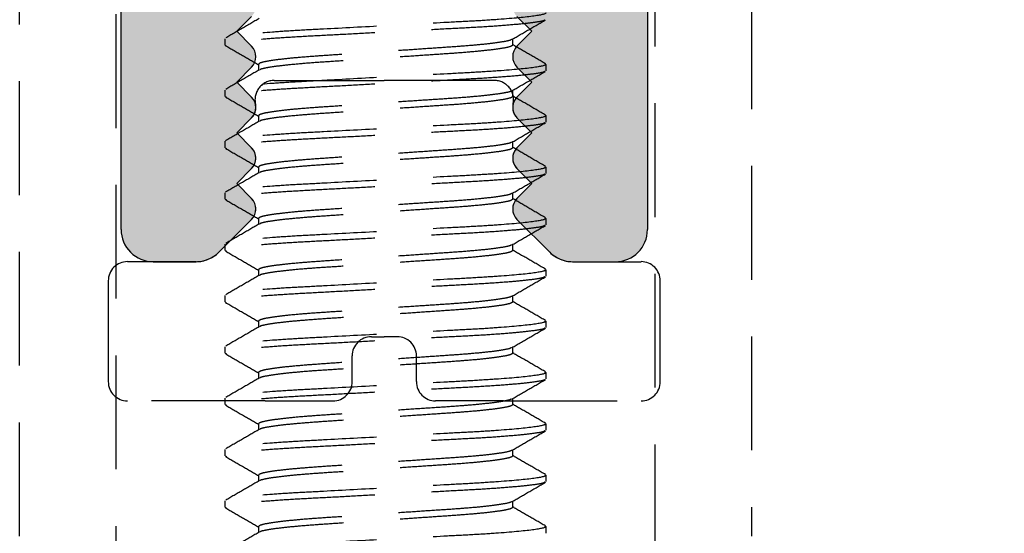
# Model space of a CAD drawing. Units: millimetres. Extents: x 1470 to 6840, y 203 to 797.
# Drawn here: x 2016 to 2027, y 571 to 576 of the extents above; entities that cross this region are included whole.
import ezdxf

# ---------------------------------------------------------------- set-up
doc = ezdxf.new("R2010")
doc.units = ezdxf.units.MM
doc.linetypes.add('HIDDEN', pattern=[0.375, 0.25, -0.125])

msp = doc.modelspace()

# ---------------------------------------------------------------- hatches: boundary and pattern name
at = {"linetype": 'Continuous', "extrusion": (0, 0, -1)}
h = msp.add_hatch(color=8, dxfattribs=at)
h.paths.add_polyline_path([(-2009.335, 593.779, 0.414214), (-2009.546, 593.991), (-2012.756, 593.991), (-2013.109, 594.343), (-2013.461, 593.991), (-2016.673, 593.991, 0.414214), (-2017.026, 593.638), (-2017.026, 574.163, -0.414214), (-2017.378, 573.81), (-2017.849, 573.81, -0.198912), (-2018.099, 573.914), (-2018.46, 574.275, -0.414214), (-2018.46, 574.505), (-2018.296, 574.669), (-2018.46, 574.833, -0.414214), (-2018.46, 575.062), (-2018.296, 575.226), (-2018.46, 575.391, -0.414214), (-2018.46, 575.62), (-2018.296, 575.784), (-2018.46, 575.948, -0.414214), (-2018.46, 576.178), (-2018.296, 576.342), (-2018.46, 576.506, -0.414214), (-2018.46, 576.736), (-2018.296, 576.9), (-2018.46, 577.064, -0.414214), (-2018.46, 577.294), (-2018.296, 577.458), (-2018.46, 577.622, -0.414214), (-2018.46, 577.851), (-2018.296, 578.015), (-2018.46, 578.18, -0.414214), (-2018.46, 578.409), (-2018.296, 578.573), (-2018.46, 578.737, -0.414214), (-2018.46, 578.967), (-2018.296, 579.131), (-2018.46, 579.295, -0.414214), (-2018.46, 579.525), (-2018.296, 579.689), (-2018.46, 579.853, -0.78635), (-2018.296, 580.122), (-2018.296, 580.671), (-2019.919, 581.608), (-2021.541, 580.671), (-2021.541, 580.122, -0.78635), (-2021.377, 579.853), (-2021.541, 579.689), (-2021.377, 579.525, -0.414214), (-2021.377, 579.295), (-2021.541, 579.131), (-2021.377, 578.967, -0.414214), (-2021.377, 578.737), (-2021.541, 578.573), (-2021.377, 578.409, -0.414214), (-2021.377, 578.18), (-2021.541, 578.015), (-2021.377, 577.851, -0.414214), (-2021.377, 577.622), (-2021.541, 577.458), (-2021.377, 577.294, -0.414214), (-2021.377, 577.064), (-2021.541, 576.9), (-2021.377, 576.736, -0.414214), (-2021.377, 576.506), (-2021.541, 576.342), (-2021.377, 576.178, -0.414214), (-2021.377, 575.948), (-2021.541, 575.784), (-2021.377, 575.62, -0.414214), (-2021.377, 575.391), (-2021.541, 575.226), (-2021.377, 575.062, -0.414214), (-2021.377, 574.833), (-2021.541, 574.669), (-2021.377, 574.505, -0.414214), (-2021.377, 574.275), (-2021.739, 573.914, -0.198912), (-2021.988, 573.81), (-2022.459, 573.81, -0.414214), (-2022.812, 574.163), (-2022.812, 593.638, 0.414214), (-2023.164, 593.991), (-2026.374, 593.991), (-2026.727, 594.343), (-2027.08, 593.991), (-2030.289, 593.991, 0.414214), (-2030.501, 593.779), (-2030.501, 587.446, -0.414214), (-2030.712, 587.234), (-2031.695, 587.234, -0.198912), (-2031.945, 587.337), (-2032.392, 587.785, -0.288972), (-2032.406, 588.01, -0.414214), (-2032.194, 588.222), (-2031.771, 588.222, 0.414214), (-2031.559, 588.434), (-2031.559, 589.475, 0.414214), (-2031.912, 589.828), (-2033.676, 589.828), (-2034.029, 590.18), (-2034.382, 589.828), (-2036.146, 589.828, 0.414214), (-2036.498, 589.475), (-2036.498, 588.434, 0.414214), (-2036.287, 588.222), (-2035.776, 588.222, -0.551624), (-2035.652, 587.886, -0.198912), (-2035.714, 587.737), (-2036.113, 587.337, -0.198912), (-2036.362, 587.234), (-2037.345, 587.234, -0.414207), (-2037.557, 587.446), (-2037.559, 668.714, -0.413472), (-2037.206, 669.066), (-2002.631, 669.066, -0.414214), (-2002.279, 668.714), (-2002.279, 587.446, -0.414214), (-2002.49, 587.234), (-2003.473, 587.234, -0.198912), (-2003.723, 587.337), (-2004.122, 587.737, -0.198912), (-2004.184, 587.886, -0.695225), (-2003.972, 588.222), (-2003.549, 588.222, 0.414214), (-2003.337, 588.434), (-2003.337, 589.475, 0.414214), (-2003.69, 589.828), (-2005.454, 589.828), (-2005.807, 590.18), (-2006.159, 589.828), (-2007.923, 589.828, 0.414214), (-2008.276, 589.475), (-2008.276, 588.434, 0.414214), (-2008.065, 588.222), (-2007.641, 588.222, -0.414214), (-2007.429, 588.01, -0.379024), (-2007.491, 587.737), (-2007.891, 587.337, -0.198912), (-2008.14, 587.234), (-2009.123, 587.234, -0.414214), (-2009.335, 587.446)])
h.paths.add_polyline_path([(-2003.478, 591.027), (-2003.478, 666.738, 0.414214), (-2003.69, 666.95), (-2019.478, 666.95, -0.198912), (-2019.628, 667.012), (-2019.919, 667.302), (-2020.209, 667.012, -0.198912), (-2020.359, 666.95), (-2036.147, 666.95, 0.41422), (-2036.359, 666.738), (-2036.357, 591.027, 0.414207), (-2036.146, 590.815), (-2031.771, 590.815, 0.414214), (-2031.559, 591.027), (-2031.559, 594.978, -0.414214), (-2031.348, 595.19), (-2020.271, 595.19), (-2019.918, 594.837), (-2019.565, 595.19), (-2008.488, 595.19, -0.414214), (-2008.276, 594.978), (-2008.276, 591.027, 0.414214), (-2008.065, 590.815), (-2003.69, 590.815, 0.414214)], flags=16)
h.paths.add_polyline_path([(-2018.155, 593.638, 0.414214), (-2018.507, 593.991), (-2021.328, 593.991, 0.414214), (-2021.681, 593.638), (-2021.681, 583.057, 0.414214), (-2021.328, 582.704), (-2018.507, 582.704, 0.414214), (-2018.155, 583.057)], flags=16)

# ---------------------------------------------------------------- linework, layer by layer
at = {"color": 8}
for p, q in [((2017.026, 574.163), (2017.026, 593.638)), ((2022.812, 593.638), (2022.812, 574.163)), ((2018.46, 576.506), (2018.296, 576.342)), ((2021.541, 576.342), (2021.377, 576.506)), ((2018.296, 576.342), (2018.46, 576.178)), ((2021.377, 576.178), (2021.541, 576.342)), ((2018.46, 575.948), (2018.296, 575.784)), ((2021.541, 575.784), (2021.377, 575.948)), ((2018.296, 575.784), (2018.46, 575.62)), ((2021.377, 575.62), (2021.541, 575.784)), ((2018.46, 575.391), (2018.296, 575.226)), ((2021.541, 575.226), (2021.377, 575.391)), ((2018.296, 575.226), (2018.46, 575.062)), ((2021.377, 575.062), (2021.541, 575.226)), ((2018.296, 574.669), (2018.46, 574.833)), ((2021.377, 574.833), (2021.541, 574.669)), ((2018.46, 574.505), (2018.296, 574.669)), ((2021.541, 574.669), (2021.377, 574.505)), ((2018.099, 573.914), (2018.46, 574.275)), ((2021.377, 574.275), (2021.739, 573.914)), ((2017.378, 573.81), (2017.849, 573.81)), ((2021.988, 573.81), (2022.459, 573.81))]:
    msp.add_line(p, q, dxfattribs=at)
at = {"color": 251, "linetype": 'HIDDEN', "ltscale": 5, "true_color": 0x636466}
for p, q in [((2015.91, 570.793), (2015.91, 580.487)), ((2022.896, 568.676), (2022.896, 580.487)), ((2023.954, 580.487), (2023.954, 570.793)), ((2016.969, 578.404), (2016.969, 568.676)), ((2018.168, 576.191), (2018.168, 576.261)), ((2018.168, 576.191), (2018.182, 576.184)), ((2021.33, 576.191), (2021.33, 576.257)), ((2018.535, 575.979), (2018.535, 575.913)), ((2021.682, 575.987), (2021.696, 575.979)), ((2021.696, 575.979), (2021.696, 575.909)), ((2018.709, 575.802), (2019.919, 575.802)), ((2021.128, 575.802), (2019.919, 575.802)), ((2018.168, 575.626), (2018.168, 575.697)), ((2018.168, 575.626), (2018.183, 575.619)), ((2021.33, 575.626), (2021.33, 575.693)), ((2018.535, 575.415), (2018.535, 575.349)), ((2021.682, 575.422), (2021.696, 575.415)), ((2021.696, 575.415), (2021.696, 575.344)), ((2018.46, 575.391), (2018.296, 575.226)), ((2021.377, 575.391), (2021.541, 575.226)), ((2018.296, 575.226), (2018.46, 575.062)), ((2021.541, 575.226), (2021.377, 575.062)), ((2018.168, 575.062), (2018.168, 575.133)), ((2021.33, 575.062), (2021.33, 575.128)), ((2018.168, 575.062), (2018.183, 575.055)), ((2018.296, 574.669), (2018.46, 574.833)), ((2018.535, 574.85), (2018.535, 574.784)), ((2021.541, 574.669), (2021.377, 574.833)), ((2021.683, 574.857), (2021.696, 574.85)), ((2021.696, 574.85), (2021.696, 574.78)), ((2018.46, 574.505), (2018.296, 574.669)), ((2021.377, 574.505), (2021.541, 574.669)), ((2018.168, 574.497), (2018.168, 574.568)), ((2021.33, 574.497), (2021.33, 574.564)), ((2018.168, 574.497), (2018.183, 574.49)), ((2018.099, 573.914), (2018.46, 574.275)), ((2018.535, 574.286), (2018.535, 574.22)), ((2021.739, 573.914), (2021.377, 574.275)), ((2021.682, 574.293), (2021.696, 574.286)), ((2021.696, 574.286), (2021.696, 574.215)), ((2018.168, 573.933), (2018.168, 574.004)), ((2018.168, 573.933), (2018.183, 573.926)), ((2021.33, 573.933), (2021.33, 573.999)), ((2017.849, 573.81), (2017.096, 573.81)), ((2021.988, 573.81), (2022.741, 573.81)), ((2018.535, 573.721), (2018.535, 573.655)), ((2021.682, 573.729), (2021.696, 573.721)), ((2021.696, 573.721), (2021.696, 573.651)), ((2016.885, 572.492), (2016.885, 573.599)), ((2022.953, 572.492), (2022.953, 573.599)), ((2018.168, 573.369), (2018.168, 573.439)), ((2018.168, 573.369), (2018.182, 573.361)), ((2021.33, 573.369), (2021.33, 573.435)), ((2018.535, 573.157), (2018.535, 573.091)), ((2021.682, 573.164), (2021.696, 573.157)), ((2021.696, 573.157), (2021.696, 573.086)), ((2019.777, 572.986), (2019.919, 572.986)), ((2020.06, 572.986), (2019.919, 572.986)), ((2018.168, 572.804), (2018.168, 572.875)), ((2021.33, 572.804), (2021.33, 572.87)), ((2018.168, 572.804), (2018.183, 572.797)), ((2019.566, 572.492), (2019.566, 572.774)), ((2020.271, 572.492), (2020.271, 572.774)), ((2021.682, 572.6), (2021.696, 572.592)), ((2018.535, 572.592), (2018.535, 572.526)), ((2021.696, 572.592), (2021.696, 572.522)), ((2018.608, 572.28), (2017.096, 572.28)), ((2018.168, 572.24), (2018.168, 572.31)), ((2018.608, 572.28), (2019.354, 572.28)), ((2021.229, 572.28), (2020.483, 572.28)), ((2021.229, 572.28), (2022.741, 572.28)), ((2021.33, 572.24), (2021.33, 572.306)), ((2018.168, 572.24), (2018.183, 572.232)), ((2018.535, 572.028), (2018.535, 571.962)), ((2021.682, 572.035), (2021.696, 572.028)), ((2021.696, 572.028), (2021.696, 571.957)), ((2018.168, 571.675), (2018.168, 571.746)), ((2021.33, 571.675), (2021.33, 571.741)), ((2018.168, 571.675), (2018.183, 571.668)), ((2018.535, 571.463), (2018.535, 571.397)), ((2021.682, 571.471), (2021.696, 571.463)), ((2021.696, 571.463), (2021.696, 571.393)), ((2018.168, 571.111), (2018.168, 571.181)), ((2018.168, 571.111), (2018.183, 571.103)), ((2021.33, 571.111), (2021.33, 571.177)), ((2018.535, 570.899), (2018.535, 570.833)), ((2021.682, 570.906), (2021.696, 570.899)), ((2021.696, 570.899), (2021.696, 570.828))]:
    msp.add_line(p, q, dxfattribs=at)
at = {"color": 8}
for centre, radius, start, end in [((2018.345, 576.063), 0.162, 315, 45), ((2021.492, 576.063), 0.162, 135, 225), ((2018.345, 575.505), 0.162, 315, 45), ((2021.492, 575.505), 0.162, 135, 225), ((2018.345, 574.948), 0.162, 315, 45), ((2021.492, 574.948), 0.162, 135, 225), ((2018.345, 574.39), 0.162, 315, 45), ((2021.492, 574.39), 0.162, 135, 225), ((2017.378, 574.163), 0.353, 180, 270.0001), ((2022.459, 574.163), 0.353, 270, 0), ((2017.849, 574.163), 0.353, 270.0001, 315), ((2021.988, 574.163), 0.353, 225, 270.0001)]:
    msp.add_arc(centre, radius, start, end, dxfattribs=at)
at = {"color": 251, "linetype": 'HIDDEN', "ltscale": 5, "true_color": 0x636466}
for centre, radius, start, end in [((2018.709, 575.59), 0.212, 90, 193.0777), ((2021.128, 575.59), 0.212, 346.9223, 90), ((2018.345, 575.505), 0.162, 315, 13.0777), ((2021.492, 575.505), 0.162, 166.9223, 225), ((2018.345, 574.948), 0.162, 315, 45), ((2021.492, 574.948), 0.162, 135, 225), ((2018.345, 574.39), 0.162, 315, 45), ((2021.492, 574.39), 0.162, 135, 225), ((2017.849, 574.163), 0.353, 270, 315), ((2021.988, 574.163), 0.353, 225, 270), ((2017.096, 573.599), 0.212, 90, 180), ((2022.741, 573.599), 0.212, 0, 90), ((2019.777, 572.774), 0.212, 90, 180), ((2020.06, 572.774), 0.212, 0, 90), ((2017.096, 572.492), 0.212, 180, 270), ((2019.354, 572.492), 0.212, 270, 360), ((2020.483, 572.492), 0.212, 180, 270), ((2022.741, 572.492), 0.212, 270, 0)]:
    msp.add_arc(centre, radius, start, end, dxfattribs=at)
for points, knots in [([(2021.696, 576.544), (2021.696, 576.534), (2021.653, 576.522), (2021.475, 576.497), (2021.339, 576.484), (2021.092, 576.466), (2021.002, 576.46), (2020.816, 576.45), (2020.719, 576.445), (2020.404, 576.428), (2020.169, 576.415), (2019.696, 576.39), (2019.46, 576.377), (2019.146, 576.361), (2019.049, 576.356), (2018.863, 576.345), (2018.773, 576.339), (2018.526, 576.321), (2018.39, 576.308), (2018.211, 576.284), (2018.168, 576.272), (2018.168, 576.261)], [0, 0, 0, 0, 0.125, 0.125, 0.25, 0.25, 0.3125, 0.3125, 0.375, 0.375, 0.5, 0.5, 0.625, 0.625, 0.6875, 0.6875, 0.75, 0.75, 0.875, 0.875, 1, 1, 1, 1]), ([(2021.682, 576.466), (2021.678, 576.463), (2021.666, 576.454), (2021.572, 576.439), (2021.408, 576.42), (2021.184, 576.401), (2020.917, 576.384), (2020.615, 576.369), (2020.283, 576.351), (2019.932, 576.332), (2019.581, 576.313), (2019.25, 576.296), (2018.948, 576.28), (2018.681, 576.263), (2018.457, 576.244), (2018.291, 576.225), (2018.187, 576.207), (2018.175, 576.196), (2018.168, 576.191)], [0, 0, 0, 0, 0.035617, 0.100376, 0.166005, 0.231196, 0.294693, 0.356793, 0.420985, 0.486467, 0.55195, 0.616142, 0.678242, 0.741739, 0.80693, 0.872559, 0.937318, 1, 1, 1, 1]), ([(2018.543, 576.482), (2018.482, 576.447), (2018.359, 576.375), (2018.236, 576.304), (2018.175, 576.269)], [0, 0, 0, 0, 0.499821, 1, 1, 1, 1]), ([(2021.322, 576.253), (2021.383, 576.288), (2021.506, 576.36), (2021.629, 576.431), (2021.69, 576.466)], [0, 0, 0, 0, 0.499814, 1, 1, 1, 1]), ([(2018.174, 576.184), (2018.236, 576.149), (2018.356, 576.079), (2018.476, 576.009), (2018.535, 575.975)], [0, 0, 0, 0, 0.510663, 1, 1, 1, 1]), ([(2021.316, 576.253), (2021.313, 576.25), (2021.304, 576.242), (2021.231, 576.227), (2021.102, 576.208), (2020.924, 576.19), (2020.712, 576.173), (2020.473, 576.157), (2020.21, 576.139), (2019.932, 576.12), (2019.654, 576.102), (2019.392, 576.084), (2019.152, 576.068), (2018.941, 576.051), (2018.763, 576.033), (2018.632, 576.014), (2018.55, 575.996), (2018.54, 575.985), (2018.535, 575.979)], [0, 0, 0, 0, 0.028813, 0.094031, 0.160127, 0.225781, 0.289723, 0.352255, 0.416899, 0.482847, 0.548795, 0.613439, 0.675971, 0.739913, 0.805567, 0.871663, 0.936881, 1, 1, 1, 1]), ([(2021.33, 576.191), (2021.325, 576.186), (2021.315, 576.175), (2021.232, 576.156), (2021.101, 576.138), (2020.924, 576.119), (2020.712, 576.102), (2020.473, 576.086), (2020.21, 576.068), (2019.932, 576.05), (2019.654, 576.031), (2019.392, 576.013), (2019.152, 575.998), (2018.941, 575.98), (2018.763, 575.962), (2018.634, 575.943), (2018.562, 575.928), (2018.552, 575.92), (2018.549, 575.918)], [0, 0, 0, 0, 0.063199, 0.128499, 0.194678, 0.260415, 0.324438, 0.387049, 0.451775, 0.517806, 0.583837, 0.648563, 0.711174, 0.775197, 0.840933, 0.907113, 0.972413, 1, 1, 1, 1]), ([(2021.69, 575.986), (2021.628, 576.022), (2021.508, 576.092), (2021.388, 576.161), (2021.33, 576.195)], [0, 0, 0, 0, 0.511661, 1, 1, 1, 1]), ([(2021.696, 575.979), (2021.696, 575.969), (2021.653, 575.957), (2021.475, 575.932), (2021.339, 575.919), (2021.092, 575.901), (2021.002, 575.896), (2020.816, 575.885), (2020.719, 575.88), (2020.404, 575.863), (2020.169, 575.851), (2019.696, 575.826), (2019.46, 575.813), (2019.146, 575.796), (2019.049, 575.791), (2018.863, 575.78), (2018.773, 575.775), (2018.526, 575.757), (2018.39, 575.744), (2018.211, 575.719), (2018.168, 575.707), (2018.168, 575.697)], [0, 0, 0, 0, 0.125, 0.125, 0.25, 0.25, 0.3125, 0.3125, 0.375, 0.375, 0.5, 0.5, 0.625, 0.625, 0.6875, 0.6875, 0.75, 0.75, 0.875, 0.875, 1, 1, 1, 1]), ([(2021.682, 575.901), (2021.678, 575.898), (2021.666, 575.89), (2021.572, 575.874), (2021.408, 575.855), (2021.184, 575.837), (2020.917, 575.82), (2020.615, 575.804), (2020.283, 575.786), (2019.932, 575.768), (2019.581, 575.749), (2019.25, 575.731), (2018.948, 575.715), (2018.681, 575.698), (2018.457, 575.68), (2018.291, 575.661), (2018.187, 575.643), (2018.175, 575.632), (2018.168, 575.626)], [0, 0, 0, 0, 0.035131, 0.099923, 0.165585, 0.230809, 0.294337, 0.356469, 0.420693, 0.486209, 0.551724, 0.615948, 0.67808, 0.741608, 0.806832, 0.872495, 0.937286, 1, 1, 1, 1]), ([(2018.543, 575.918), (2018.482, 575.882), (2018.359, 575.811), (2018.236, 575.74), (2018.175, 575.704)], [0, 0, 0, 0, 0.499813, 1, 1, 1, 1]), ([(2021.322, 575.688), (2021.383, 575.724), (2021.506, 575.795), (2021.629, 575.866), (2021.69, 575.902)], [0, 0, 0, 0, 0.4998, 1, 1, 1, 1]), ([(2021.316, 575.688), (2021.313, 575.685), (2021.303, 575.677), (2021.231, 575.662), (2021.102, 575.644), (2020.924, 575.625), (2020.712, 575.608), (2020.473, 575.592), (2020.21, 575.575), (2019.932, 575.556), (2019.654, 575.537), (2019.392, 575.519), (2019.152, 575.504), (2018.941, 575.487), (2018.763, 575.468), (2018.632, 575.449), (2018.55, 575.431), (2018.54, 575.42), (2018.535, 575.415)], [0, 0, 0, 0, 0.028052, 0.09332, 0.159468, 0.225174, 0.289166, 0.351747, 0.416442, 0.482441, 0.548441, 0.613136, 0.675717, 0.739709, 0.805415, 0.871563, 0.936831, 1, 1, 1, 1]), ([(2021.33, 575.626), (2021.325, 575.621), (2021.315, 575.61), (2021.232, 575.592), (2021.101, 575.573), (2020.924, 575.555), (2020.712, 575.537), (2020.473, 575.522), (2020.21, 575.504), (2019.932, 575.485), (2019.654, 575.467), (2019.392, 575.449), (2019.152, 575.433), (2018.941, 575.416), (2018.763, 575.398), (2018.634, 575.379), (2018.561, 575.364), (2018.552, 575.356), (2018.549, 575.353)], [0, 0, 0, 0, 0.063136, 0.12837, 0.194484, 0.260155, 0.324113, 0.386661, 0.451323, 0.517288, 0.583253, 0.647914, 0.710462, 0.774421, 0.840092, 0.906206, 0.97144, 1, 1, 1, 1]), ([(2021.69, 575.422), (2021.629, 575.457), (2021.509, 575.527), (2021.388, 575.597), (2021.33, 575.631)], [0, 0, 0, 0, 0.511257, 1, 1, 1, 1]), ([(2018.175, 575.619), (2018.236, 575.584), (2018.356, 575.514), (2018.476, 575.444), (2018.535, 575.41)], [0, 0, 0, 0, 0.511626, 1, 1, 1, 1]), ([(2021.696, 575.415), (2021.696, 575.405), (2021.653, 575.393), (2021.475, 575.368), (2021.339, 575.355), (2021.092, 575.337), (2021.002, 575.331), (2020.816, 575.321), (2020.719, 575.316), (2020.404, 575.299), (2020.169, 575.286), (2019.696, 575.261), (2019.46, 575.248), (2019.146, 575.232), (2019.049, 575.227), (2018.863, 575.216), (2018.773, 575.21), (2018.526, 575.192), (2018.39, 575.179), (2018.211, 575.155), (2018.168, 575.143), (2018.168, 575.133)], [0, 0, 0, 0, 0.125, 0.125, 0.25, 0.25, 0.3125, 0.3125, 0.375, 0.375, 0.5, 0.5, 0.625, 0.625, 0.6875, 0.6875, 0.75, 0.75, 0.875, 0.875, 1, 1, 1, 1]), ([(2021.682, 575.337), (2021.678, 575.334), (2021.666, 575.325), (2021.572, 575.31), (2021.408, 575.291), (2021.184, 575.272), (2020.917, 575.255), (2020.615, 575.24), (2020.283, 575.222), (2019.932, 575.203), (2019.581, 575.184), (2019.25, 575.167), (2018.948, 575.151), (2018.681, 575.134), (2018.457, 575.115), (2018.291, 575.096), (2018.187, 575.078), (2018.175, 575.067), (2018.168, 575.062)], [0, 0, 0, 0, 0.034435, 0.099274, 0.164983, 0.230254, 0.293829, 0.356005, 0.420276, 0.485838, 0.551401, 0.615671, 0.677848, 0.741422, 0.806693, 0.872403, 0.937241, 1, 1, 1, 1]), ([(2018.543, 575.353), (2018.481, 575.317), (2018.359, 575.246), (2018.236, 575.175), (2018.174, 575.139)], [0, 0, 0, 0, 0.499808, 1, 1, 1, 1]), ([(2021.322, 575.123), (2021.383, 575.159), (2021.506, 575.23), (2021.628, 575.301), (2021.69, 575.337)], [0, 0, 0, 0, 0.499824, 1, 1, 1, 1]), ([(2021.315, 575.123), (2021.313, 575.121), (2021.303, 575.113), (2021.231, 575.098), (2021.102, 575.079), (2020.924, 575.061), (2020.712, 575.044), (2020.473, 575.028), (2020.21, 575.01), (2019.932, 574.991), (2019.654, 574.973), (2019.392, 574.955), (2019.152, 574.939), (2018.941, 574.922), (2018.763, 574.904), (2018.632, 574.885), (2018.55, 574.867), (2018.54, 574.856), (2018.535, 574.85)], [0, 0, 0, 0, 0.027798, 0.093084, 0.159249, 0.224971, 0.28898, 0.351577, 0.416289, 0.482306, 0.548323, 0.613035, 0.675632, 0.739641, 0.805364, 0.871529, 0.936815, 1, 1, 1, 1]), ([(2018.175, 575.055), (2018.236, 575.019), (2018.356, 574.95), (2018.476, 574.88), (2018.535, 574.846)], [0, 0, 0, 0, 0.511176, 1, 1, 1, 1]), ([(2021.33, 575.062), (2021.325, 575.057), (2021.315, 575.046), (2021.232, 575.027), (2021.101, 575.009), (2020.924, 574.99), (2020.712, 574.973), (2020.473, 574.957), (2020.21, 574.94), (2019.932, 574.921), (2019.654, 574.902), (2019.392, 574.884), (2019.152, 574.869), (2018.941, 574.852), (2018.763, 574.833), (2018.634, 574.814), (2018.561, 574.799), (2018.552, 574.791), (2018.549, 574.789)], [0, 0, 0, 0, 0.063111, 0.128319, 0.194406, 0.260051, 0.323984, 0.386507, 0.451142, 0.517081, 0.58302, 0.647656, 0.710179, 0.774112, 0.839757, 0.905844, 0.971052, 1, 1, 1, 1]), ([(2021.691, 574.857), (2021.629, 574.893), (2021.509, 574.962), (2021.389, 575.032), (2021.33, 575.066)], [0, 0, 0, 0, 0.510529, 1, 1, 1, 1]), ([(2021.696, 574.85), (2021.696, 574.84), (2021.653, 574.828), (2021.475, 574.803), (2021.339, 574.79), (2021.092, 574.772), (2021.002, 574.767), (2020.816, 574.756), (2020.719, 574.751), (2020.404, 574.734), (2020.169, 574.722), (2019.696, 574.697), (2019.46, 574.684), (2019.146, 574.667), (2019.049, 574.662), (2018.863, 574.652), (2018.773, 574.646), (2018.526, 574.628), (2018.39, 574.615), (2018.211, 574.59), (2018.168, 574.578), (2018.168, 574.568)], [0, 0, 0, 0, 0.125, 0.125, 0.25, 0.25, 0.3125, 0.3125, 0.375, 0.375, 0.5, 0.5, 0.625, 0.625, 0.6875, 0.6875, 0.75, 0.75, 0.875, 0.875, 1, 1, 1, 1]), ([(2021.682, 574.773), (2021.678, 574.769), (2021.666, 574.761), (2021.572, 574.745), (2021.408, 574.726), (2021.184, 574.708), (2020.917, 574.691), (2020.615, 574.675), (2020.283, 574.657), (2019.932, 574.639), (2019.581, 574.62), (2019.25, 574.602), (2018.948, 574.586), (2018.681, 574.569), (2018.457, 574.551), (2018.291, 574.532), (2018.187, 574.514), (2018.175, 574.503), (2018.168, 574.497)], [0, 0, 0, 0, 0.035243, 0.100027, 0.165681, 0.230898, 0.294419, 0.356544, 0.42076, 0.486268, 0.551776, 0.615993, 0.678117, 0.741638, 0.806855, 0.872509, 0.937294, 1, 1, 1, 1]), ([(2018.543, 574.788), (2018.481, 574.753), (2018.359, 574.682), (2018.236, 574.61), (2018.174, 574.575)], [0, 0, 0, 0, 0.499814, 1, 1, 1, 1]), ([(2021.322, 574.559), (2021.383, 574.595), (2021.506, 574.666), (2021.629, 574.737), (2021.69, 574.773)], [0, 0, 0, 0, 0.499796, 1, 1, 1, 1]), ([(2021.316, 574.559), (2021.313, 574.557), (2021.303, 574.549), (2021.231, 574.533), (2021.102, 574.515), (2020.924, 574.496), (2020.712, 574.479), (2020.473, 574.463), (2020.21, 574.446), (2019.932, 574.427), (2019.654, 574.408), (2019.392, 574.39), (2019.152, 574.375), (2018.941, 574.358), (2018.763, 574.339), (2018.632, 574.32), (2018.55, 574.302), (2018.54, 574.291), (2018.535, 574.286)], [0, 0, 0, 0, 0.028104, 0.093369, 0.159513, 0.225215, 0.289204, 0.351781, 0.416473, 0.482469, 0.548465, 0.613157, 0.675734, 0.739723, 0.805425, 0.87157, 0.936835, 1, 1, 1, 1]), ([(2018.175, 574.49), (2018.236, 574.455), (2018.356, 574.385), (2018.476, 574.316), (2018.535, 574.281)], [0, 0, 0, 0, 0.511297, 1, 1, 1, 1]), ([(2021.33, 574.497), (2021.325, 574.492), (2021.315, 574.481), (2021.232, 574.463), (2021.101, 574.444), (2020.924, 574.426), (2020.712, 574.409), (2020.473, 574.393), (2020.21, 574.375), (2019.932, 574.356), (2019.654, 574.338), (2019.392, 574.32), (2019.152, 574.304), (2018.941, 574.287), (2018.763, 574.269), (2018.634, 574.25), (2018.561, 574.235), (2018.552, 574.227), (2018.549, 574.224)], [0, 0, 0, 0, 0.063155, 0.128409, 0.194543, 0.260234, 0.324213, 0.38678, 0.451461, 0.517446, 0.583432, 0.648113, 0.71068, 0.774658, 0.840349, 0.906483, 0.971737, 1, 1, 1, 1]), ([(2021.69, 574.293), (2021.629, 574.328), (2021.509, 574.398), (2021.389, 574.468), (2021.33, 574.502)], [0, 0, 0, 0, 0.510871, 1, 1, 1, 1]), ([(2021.696, 574.286), (2021.696, 574.276), (2021.653, 574.264), (2021.475, 574.239), (2021.339, 574.226), (2021.092, 574.208), (2021.002, 574.202), (2020.816, 574.192), (2020.719, 574.187), (2020.404, 574.17), (2020.169, 574.157), (2019.696, 574.132), (2019.46, 574.119), (2019.146, 574.103), (2019.049, 574.098), (2018.863, 574.087), (2018.773, 574.081), (2018.526, 574.063), (2018.39, 574.05), (2018.211, 574.026), (2018.168, 574.014), (2018.168, 574.004)], [0, 0, 0, 0, 0.125, 0.125, 0.25, 0.25, 0.3125, 0.3125, 0.375, 0.375, 0.5, 0.5, 0.625, 0.625, 0.6875, 0.6875, 0.75, 0.75, 0.875, 0.875, 1, 1, 1, 1]), ([(2018.543, 574.224), (2018.482, 574.189), (2018.359, 574.117), (2018.236, 574.046), (2018.175, 574.011)], [0, 0, 0, 0, 0.499807, 1, 1, 1, 1]), ([(2021.682, 574.208), (2021.678, 574.205), (2021.666, 574.196), (2021.572, 574.181), (2021.408, 574.162), (2021.184, 574.143), (2020.917, 574.126), (2020.615, 574.111), (2020.283, 574.093), (2019.932, 574.074), (2019.581, 574.055), (2019.25, 574.038), (2018.948, 574.022), (2018.681, 574.005), (2018.457, 573.986), (2018.291, 573.968), (2018.187, 573.949), (2018.175, 573.938), (2018.168, 573.933)], [0, 0, 0, 0, 0.035094, 0.099889, 0.165553, 0.23078, 0.294311, 0.356445, 0.420671, 0.486189, 0.551707, 0.615934, 0.678068, 0.741599, 0.806825, 0.87249, 0.937284, 1, 1, 1, 1]), ([(2021.322, 573.995), (2021.383, 574.03), (2021.506, 574.101), (2021.629, 574.173), (2021.69, 574.208)], [0, 0, 0, 0, 0.499799, 1, 1, 1, 1]), ([(2018.175, 573.926), (2018.236, 573.89), (2018.356, 573.821), (2018.476, 573.751), (2018.535, 573.717)], [0, 0, 0, 0, 0.511031, 1, 1, 1, 1]), ([(2021.316, 573.994), (2021.313, 573.992), (2021.303, 573.984), (2021.231, 573.969), (2021.102, 573.95), (2020.924, 573.932), (2020.712, 573.915), (2020.473, 573.899), (2020.21, 573.881), (2019.932, 573.862), (2019.654, 573.844), (2019.392, 573.826), (2019.152, 573.81), (2018.941, 573.793), (2018.763, 573.775), (2018.632, 573.756), (2018.55, 573.738), (2018.54, 573.727), (2018.535, 573.721)], [0, 0, 0, 0, 0.02801, 0.093281, 0.159432, 0.22514, 0.289135, 0.351719, 0.416417, 0.482419, 0.548422, 0.61312, 0.675703, 0.739698, 0.805406, 0.871557, 0.936828, 1, 1, 1, 1]), ([(2021.33, 573.933), (2021.325, 573.928), (2021.315, 573.917), (2021.232, 573.898), (2021.101, 573.88), (2020.924, 573.861), (2020.712, 573.844), (2020.473, 573.828), (2020.21, 573.811), (2019.932, 573.792), (2019.654, 573.773), (2019.392, 573.755), (2019.152, 573.74), (2018.941, 573.723), (2018.763, 573.704), (2018.634, 573.685), (2018.561, 573.67), (2018.552, 573.662), (2018.549, 573.66)], [0, 0, 0, 0, 0.063173, 0.128446, 0.194598, 0.260308, 0.324305, 0.38689, 0.451589, 0.517593, 0.583598, 0.648297, 0.710882, 0.774878, 0.840588, 0.906741, 0.972013, 1, 1, 1, 1]), ([(2021.69, 573.728), (2021.629, 573.764), (2021.509, 573.834), (2021.388, 573.903), (2021.33, 573.937)], [0, 0, 0, 0, 0.511233, 1, 1, 1, 1]), ([(2021.696, 573.721), (2021.696, 573.711), (2021.653, 573.699), (2021.475, 573.674), (2021.339, 573.661), (2021.092, 573.644), (2021.002, 573.638), (2020.816, 573.627), (2020.719, 573.622), (2020.404, 573.605), (2020.169, 573.593), (2019.696, 573.568), (2019.46, 573.555), (2019.146, 573.538), (2019.049, 573.533), (2018.863, 573.523), (2018.773, 573.517), (2018.526, 573.499), (2018.39, 573.486), (2018.211, 573.461), (2018.168, 573.449), (2018.168, 573.439)], [0, 0, 0, 0, 0.125, 0.125, 0.25, 0.25, 0.3125, 0.3125, 0.375, 0.375, 0.5, 0.5, 0.625, 0.625, 0.6875, 0.6875, 0.75, 0.75, 0.875, 0.875, 1, 1, 1, 1]), ([(2021.683, 573.644), (2021.678, 573.641), (2021.666, 573.632), (2021.572, 573.616), (2021.408, 573.597), (2021.184, 573.579), (2020.917, 573.562), (2020.615, 573.546), (2020.283, 573.528), (2019.932, 573.51), (2019.581, 573.491), (2019.25, 573.473), (2018.948, 573.457), (2018.681, 573.44), (2018.457, 573.422), (2018.291, 573.403), (2018.187, 573.385), (2018.175, 573.374), (2018.168, 573.369)], [0, 0, 0, 0, 0.035748, 0.100499, 0.166119, 0.231301, 0.294789, 0.356881, 0.421064, 0.486537, 0.552011, 0.616194, 0.678286, 0.741774, 0.806956, 0.872576, 0.937326, 1, 1, 1, 1]), ([(2018.543, 573.66), (2018.482, 573.624), (2018.359, 573.553), (2018.236, 573.482), (2018.175, 573.446)], [0, 0, 0, 0, 0.499797, 1, 1, 1, 1]), ([(2021.322, 573.43), (2021.384, 573.466), (2021.506, 573.537), (2021.629, 573.608), (2021.69, 573.644)], [0, 0, 0, 0, 0.499814, 1, 1, 1, 1]), ([(2018.174, 573.362), (2018.236, 573.326), (2018.356, 573.256), (2018.476, 573.187), (2018.535, 573.152)], [0, 0, 0, 0, 0.510821, 1, 1, 1, 1]), ([(2021.316, 573.43), (2021.313, 573.428), (2021.304, 573.42), (2021.231, 573.405), (2021.102, 573.386), (2020.924, 573.367), (2020.712, 573.35), (2020.473, 573.334), (2020.21, 573.317), (2019.932, 573.298), (2019.654, 573.279), (2019.392, 573.261), (2019.152, 573.246), (2018.941, 573.229), (2018.763, 573.21), (2018.632, 573.191), (2018.55, 573.173), (2018.54, 573.162), (2018.535, 573.157)], [0, 0, 0, 0, 0.028952, 0.09416, 0.160247, 0.225891, 0.289824, 0.352347, 0.416982, 0.482921, 0.548859, 0.613495, 0.676017, 0.73995, 0.805595, 0.871682, 0.93689, 1, 1, 1, 1]), ([(2021.33, 573.369), (2021.325, 573.363), (2021.315, 573.352), (2021.232, 573.334), (2021.101, 573.315), (2020.924, 573.297), (2020.712, 573.28), (2020.473, 573.264), (2020.21, 573.246), (2019.932, 573.227), (2019.654, 573.209), (2019.392, 573.191), (2019.152, 573.175), (2018.941, 573.158), (2018.763, 573.14), (2018.634, 573.121), (2018.561, 573.106), (2018.552, 573.098), (2018.549, 573.095)], [0, 0, 0, 0, 0.063168, 0.128436, 0.194583, 0.260288, 0.32428, 0.38686, 0.451554, 0.517553, 0.583553, 0.648247, 0.710827, 0.774819, 0.840523, 0.906671, 0.971939, 1, 1, 1, 1]), ([(2021.69, 573.164), (2021.629, 573.199), (2021.509, 573.269), (2021.388, 573.339), (2021.33, 573.373)], [0, 0, 0, 0, 0.511286, 1, 1, 1, 1]), ([(2021.696, 573.157), (2021.696, 573.147), (2021.653, 573.135), (2021.475, 573.11), (2021.339, 573.097), (2021.092, 573.079), (2021.002, 573.073), (2020.816, 573.063), (2020.719, 573.058), (2020.404, 573.041), (2020.169, 573.028), (2019.696, 573.003), (2019.46, 572.991), (2019.146, 572.974), (2019.049, 572.969), (2018.863, 572.958), (2018.773, 572.952), (2018.526, 572.934), (2018.39, 572.922), (2018.211, 572.897), (2018.168, 572.885), (2018.168, 572.875)], [0, 0, 0, 0, 0.125, 0.125, 0.25, 0.25, 0.3125, 0.3125, 0.375, 0.375, 0.5, 0.5, 0.625, 0.625, 0.6875, 0.6875, 0.75, 0.75, 0.875, 0.875, 1, 1, 1, 1]), ([(2021.682, 573.079), (2021.678, 573.076), (2021.666, 573.067), (2021.572, 573.052), (2021.408, 573.033), (2021.184, 573.014), (2020.917, 572.997), (2020.615, 572.982), (2020.283, 572.964), (2019.932, 572.945), (2019.581, 572.926), (2019.25, 572.909), (2018.948, 572.893), (2018.681, 572.876), (2018.457, 572.857), (2018.291, 572.839), (2018.187, 572.82), (2018.175, 572.809), (2018.168, 572.804)], [0, 0, 0, 0, 0.034674, 0.099496, 0.16519, 0.230445, 0.294003, 0.356164, 0.420419, 0.485965, 0.551512, 0.615766, 0.677927, 0.741486, 0.806741, 0.872434, 0.937257, 1, 1, 1, 1]), ([(2018.543, 573.095), (2018.482, 573.06), (2018.359, 572.988), (2018.236, 572.917), (2018.175, 572.882)], [0, 0, 0, 0, 0.499794, 1, 1, 1, 1]), ([(2021.322, 572.866), (2021.383, 572.901), (2021.506, 572.972), (2021.629, 573.044), (2021.69, 573.079)], [0, 0, 0, 0, 0.499813, 1, 1, 1, 1]), ([(2021.315, 572.865), (2021.313, 572.863), (2021.303, 572.855), (2021.231, 572.84), (2021.102, 572.821), (2020.924, 572.803), (2020.712, 572.786), (2020.473, 572.77), (2020.21, 572.752), (2019.932, 572.733), (2019.654, 572.715), (2019.392, 572.697), (2019.152, 572.681), (2018.941, 572.664), (2018.763, 572.646), (2018.632, 572.627), (2018.55, 572.609), (2018.54, 572.598), (2018.535, 572.592)], [0, 0, 0, 0, 0.027841, 0.093124, 0.159286, 0.225006, 0.289012, 0.351606, 0.416315, 0.482329, 0.548344, 0.613053, 0.675647, 0.739653, 0.805372, 0.871535, 0.936817, 1, 1, 1, 1]), ([(2018.175, 572.797), (2018.236, 572.761), (2018.356, 572.692), (2018.476, 572.622), (2018.535, 572.588)], [0, 0, 0, 0, 0.511634, 1, 1, 1, 1]), ([(2021.33, 572.804), (2021.325, 572.799), (2021.315, 572.788), (2021.232, 572.77), (2021.101, 572.751), (2020.924, 572.732), (2020.712, 572.715), (2020.473, 572.699), (2020.21, 572.682), (2019.932, 572.663), (2019.654, 572.644), (2019.392, 572.626), (2019.152, 572.611), (2018.941, 572.594), (2018.763, 572.575), (2018.634, 572.556), (2018.561, 572.541), (2018.552, 572.533), (2018.549, 572.531)], [0, 0, 0, 0, 0.06316, 0.128419, 0.194558, 0.260254, 0.324238, 0.38681, 0.451496, 0.517486, 0.583477, 0.648163, 0.710735, 0.774718, 0.840414, 0.906553, 0.971812, 1, 1, 1, 1]), ([(2021.69, 572.599), (2021.629, 572.635), (2021.509, 572.705), (2021.388, 572.774), (2021.33, 572.808)], [0, 0, 0, 0, 0.511187, 1, 1, 1, 1]), ([(2021.696, 572.592), (2021.696, 572.582), (2021.653, 572.57), (2021.475, 572.545), (2021.339, 572.532), (2021.092, 572.515), (2021.002, 572.509), (2020.816, 572.498), (2020.719, 572.493), (2020.404, 572.476), (2020.169, 572.464), (2019.696, 572.439), (2019.46, 572.426), (2019.146, 572.409), (2019.049, 572.404), (2018.863, 572.394), (2018.773, 572.388), (2018.526, 572.37), (2018.39, 572.357), (2018.211, 572.332), (2018.168, 572.32), (2018.168, 572.31)], [0, 0, 0, 0, 0.125, 0.125, 0.25, 0.25, 0.3125, 0.3125, 0.375, 0.375, 0.5, 0.5, 0.625, 0.625, 0.6875, 0.6875, 0.75, 0.75, 0.875, 0.875, 1, 1, 1, 1]), ([(2021.682, 572.514), (2021.678, 572.511), (2021.666, 572.503), (2021.572, 572.487), (2021.408, 572.468), (2021.184, 572.45), (2020.917, 572.433), (2020.615, 572.417), (2020.283, 572.399), (2019.932, 572.381), (2019.581, 572.362), (2019.25, 572.344), (2018.948, 572.329), (2018.681, 572.311), (2018.457, 572.293), (2018.291, 572.274), (2018.187, 572.256), (2018.175, 572.245), (2018.168, 572.24)], [0, 0, 0, 0, 0.03463, 0.099456, 0.165152, 0.23041, 0.293971, 0.356135, 0.420393, 0.485942, 0.551491, 0.615749, 0.677913, 0.741474, 0.806732, 0.872428, 0.937254, 1, 1, 1, 1]), ([(2018.543, 572.531), (2018.482, 572.495), (2018.359, 572.424), (2018.236, 572.353), (2018.175, 572.317)], [0, 0, 0, 0, 0.499802, 1, 1, 1, 1]), ([(2021.322, 572.301), (2021.383, 572.337), (2021.506, 572.408), (2021.629, 572.479), (2021.69, 572.515)], [0, 0, 0, 0, 0.49982, 1, 1, 1, 1]), ([(2021.315, 572.301), (2021.313, 572.299), (2021.303, 572.291), (2021.231, 572.276), (2021.102, 572.257), (2020.924, 572.238), (2020.712, 572.221), (2020.473, 572.205), (2020.21, 572.188), (2019.932, 572.169), (2019.654, 572.15), (2019.392, 572.133), (2019.152, 572.117), (2018.941, 572.1), (2018.763, 572.081), (2018.632, 572.062), (2018.55, 572.044), (2018.54, 572.033), (2018.535, 572.028)], [0, 0, 0, 0, 0.027936, 0.093213, 0.159369, 0.225082, 0.289082, 0.35167, 0.416372, 0.48238, 0.548388, 0.61309, 0.675679, 0.739678, 0.805391, 0.871547, 0.936824, 1, 1, 1, 1]), ([(2018.175, 572.233), (2018.236, 572.197), (2018.356, 572.127), (2018.476, 572.058), (2018.535, 572.024)], [0, 0, 0, 0, 0.511171, 1, 1, 1, 1]), ([(2021.33, 572.24), (2021.325, 572.234), (2021.315, 572.223), (2021.232, 572.205), (2021.101, 572.186), (2020.924, 572.168), (2020.712, 572.151), (2020.473, 572.135), (2020.21, 572.117), (2019.932, 572.098), (2019.654, 572.08), (2019.392, 572.062), (2019.152, 572.046), (2018.941, 572.029), (2018.763, 572.011), (2018.634, 571.992), (2018.561, 571.977), (2018.552, 571.969), (2018.549, 571.966)], [0, 0, 0, 0, 0.063178, 0.128455, 0.194612, 0.260327, 0.324328, 0.386917, 0.451621, 0.51763, 0.583639, 0.648343, 0.710932, 0.774933, 0.840648, 0.906805, 0.972082, 1, 1, 1, 1]), ([(2021.69, 572.035), (2021.629, 572.07), (2021.509, 572.14), (2021.388, 572.21), (2021.33, 572.244)], [0, 0, 0, 0, 0.511181, 1, 1, 1, 1]), ([(2021.696, 572.028), (2021.696, 572.018), (2021.653, 572.006), (2021.475, 571.981), (2021.339, 571.968), (2021.092, 571.95), (2021.002, 571.944), (2020.816, 571.934), (2020.719, 571.929), (2020.404, 571.912), (2020.169, 571.899), (2019.696, 571.874), (2019.46, 571.862), (2019.146, 571.845), (2019.049, 571.84), (2018.863, 571.829), (2018.773, 571.823), (2018.526, 571.805), (2018.39, 571.793), (2018.211, 571.768), (2018.168, 571.756), (2018.168, 571.746)], [0, 0, 0, 0, 0.125, 0.125, 0.25, 0.25, 0.3125, 0.3125, 0.375, 0.375, 0.5, 0.5, 0.625, 0.625, 0.6875, 0.6875, 0.75, 0.75, 0.875, 0.875, 1, 1, 1, 1]), ([(2021.682, 571.95), (2021.678, 571.947), (2021.666, 571.938), (2021.572, 571.923), (2021.408, 571.904), (2021.184, 571.885), (2020.917, 571.868), (2020.615, 571.853), (2020.283, 571.835), (2019.932, 571.816), (2019.581, 571.797), (2019.25, 571.78), (2018.948, 571.764), (2018.681, 571.747), (2018.457, 571.728), (2018.291, 571.71), (2018.187, 571.691), (2018.175, 571.68), (2018.168, 571.675)], [0, 0, 0, 0, 0.035232, 0.100017, 0.165672, 0.230889, 0.294411, 0.356536, 0.420754, 0.486262, 0.551771, 0.615988, 0.678113, 0.741636, 0.806853, 0.872508, 0.937293, 1, 1, 1, 1]), ([(2018.543, 571.966), (2018.482, 571.931), (2018.359, 571.859), (2018.236, 571.788), (2018.175, 571.753)], [0, 0, 0, 0, 0.499822, 1, 1, 1, 1]), ([(2021.322, 571.737), (2021.383, 571.772), (2021.506, 571.844), (2021.629, 571.915), (2021.69, 571.95)], [0, 0, 0, 0, 0.499795, 1, 1, 1, 1]), ([(2021.316, 571.737), (2021.313, 571.734), (2021.303, 571.726), (2021.231, 571.711), (2021.102, 571.692), (2020.924, 571.674), (2020.712, 571.657), (2020.473, 571.641), (2020.21, 571.623), (2019.932, 571.605), (2019.654, 571.586), (2019.392, 571.568), (2019.152, 571.552), (2018.941, 571.535), (2018.763, 571.517), (2018.632, 571.498), (2018.55, 571.48), (2018.54, 571.469), (2018.535, 571.463)], [0, 0, 0, 0, 0.02807, 0.093338, 0.159484, 0.225188, 0.289179, 0.351759, 0.416453, 0.482451, 0.54845, 0.613144, 0.675723, 0.739714, 0.805418, 0.871565, 0.936832, 1, 1, 1, 1]), ([(2018.175, 571.668), (2018.236, 571.632), (2018.356, 571.563), (2018.476, 571.493), (2018.535, 571.459)], [0, 0, 0, 0, 0.511305, 1, 1, 1, 1]), ([(2021.33, 571.675), (2021.325, 571.67), (2021.315, 571.659), (2021.232, 571.641), (2021.101, 571.622), (2020.924, 571.603), (2020.712, 571.586), (2020.473, 571.57), (2020.21, 571.553), (2019.932, 571.534), (2019.654, 571.515), (2019.392, 571.497), (2019.152, 571.482), (2018.941, 571.465), (2018.763, 571.446), (2018.634, 571.427), (2018.562, 571.412), (2018.552, 571.404), (2018.55, 571.402)], [0, 0, 0, 0, 0.06321, 0.128522, 0.194714, 0.260462, 0.324497, 0.387119, 0.451856, 0.5179, 0.583943, 0.64868, 0.711302, 0.775337, 0.841085, 0.907277, 0.972589, 1, 1, 1, 1]), ([(2021.69, 571.471), (2021.628, 571.506), (2021.508, 571.576), (2021.388, 571.645), (2021.33, 571.679)], [0, 0, 0, 0, 0.511576, 1, 1, 1, 1]), ([(2021.696, 571.463), (2021.696, 571.453), (2021.653, 571.441), (2021.475, 571.416), (2021.339, 571.404), (2021.092, 571.386), (2021.002, 571.38), (2020.816, 571.369), (2020.719, 571.364), (2020.404, 571.347), (2020.169, 571.335), (2019.696, 571.31), (2019.46, 571.297), (2019.146, 571.28), (2019.049, 571.275), (2018.863, 571.265), (2018.773, 571.259), (2018.526, 571.241), (2018.39, 571.228), (2018.211, 571.203), (2018.168, 571.191), (2018.168, 571.181)], [0, 0, 0, 0, 0.125, 0.125, 0.25, 0.25, 0.3125, 0.3125, 0.375, 0.375, 0.5, 0.5, 0.625, 0.625, 0.6875, 0.6875, 0.75, 0.75, 0.875, 0.875, 1, 1, 1, 1]), ([(2021.682, 571.386), (2021.678, 571.383), (2021.666, 571.374), (2021.572, 571.358), (2021.408, 571.34), (2021.184, 571.321), (2020.917, 571.304), (2020.615, 571.288), (2020.283, 571.27), (2019.932, 571.252), (2019.581, 571.233), (2019.25, 571.215), (2018.948, 571.2), (2018.681, 571.182), (2018.457, 571.164), (2018.291, 571.145), (2018.187, 571.127), (2018.175, 571.116), (2018.168, 571.111)], [0, 0, 0, 0, 0.035107, 0.0999, 0.165564, 0.23079, 0.29432, 0.356453, 0.420679, 0.486196, 0.551713, 0.615939, 0.678072, 0.741602, 0.806828, 0.872491, 0.937285, 1, 1, 1, 1]), ([(2018.543, 571.402), (2018.482, 571.366), (2018.359, 571.295), (2018.236, 571.224), (2018.175, 571.188)], [0, 0, 0, 0, 0.499815, 1, 1, 1, 1]), ([(2021.322, 571.172), (2021.383, 571.208), (2021.506, 571.279), (2021.629, 571.35), (2021.69, 571.386)], [0, 0, 0, 0, 0.499801, 1, 1, 1, 1]), ([(2018.175, 571.104), (2018.236, 571.068), (2018.356, 570.998), (2018.476, 570.929), (2018.535, 570.895)], [0, 0, 0, 0, 0.510936, 1, 1, 1, 1]), ([(2021.316, 571.172), (2021.313, 571.17), (2021.303, 571.162), (2021.231, 571.147), (2021.102, 571.128), (2020.924, 571.109), (2020.712, 571.092), (2020.473, 571.077), (2020.21, 571.059), (2019.932, 571.04), (2019.654, 571.021), (2019.392, 571.004), (2019.152, 570.988), (2018.941, 570.971), (2018.763, 570.952), (2018.632, 570.933), (2018.55, 570.915), (2018.54, 570.904), (2018.535, 570.899)], [0, 0, 0, 0, 0.028059, 0.093327, 0.159475, 0.225179, 0.289171, 0.351751, 0.416446, 0.482445, 0.548445, 0.613139, 0.675719, 0.739711, 0.805416, 0.871564, 0.936832, 1, 1, 1, 1]), ([(2021.33, 571.111), (2021.325, 571.105), (2021.315, 571.094), (2021.232, 571.076), (2021.101, 571.057), (2020.924, 571.039), (2020.712, 571.022), (2020.473, 571.006), (2020.21, 570.988), (2019.932, 570.969), (2019.654, 570.951), (2019.392, 570.933), (2019.152, 570.917), (2018.941, 570.9), (2018.763, 570.882), (2018.634, 570.863), (2018.561, 570.848), (2018.552, 570.84), (2018.549, 570.837)], [0, 0, 0, 0, 0.063165, 0.12843, 0.194574, 0.260276, 0.324264, 0.386841, 0.451532, 0.517528, 0.583524, 0.648216, 0.710793, 0.774781, 0.840483, 0.906627, 0.971892, 1, 1, 1, 1]), ([(2021.69, 570.906), (2021.628, 570.942), (2021.508, 571.011), (2021.388, 571.081), (2021.33, 571.115)], [0, 0, 0, 0, 0.51151, 1, 1, 1, 1]), ([(2021.696, 570.899), (2021.696, 570.889), (2021.653, 570.877), (2021.475, 570.852), (2021.339, 570.839), (2021.092, 570.821), (2021.002, 570.815), (2020.816, 570.805), (2020.719, 570.8), (2020.404, 570.783), (2020.169, 570.77), (2019.696, 570.745), (2019.46, 570.733), (2019.146, 570.716), (2019.049, 570.711), (2018.863, 570.7), (2018.773, 570.694), (2018.526, 570.677), (2018.39, 570.664), (2018.211, 570.639), (2018.168, 570.627), (2018.168, 570.617)], [0, 0, 0, 0, 0.125, 0.125, 0.25, 0.25, 0.3125, 0.3125, 0.375, 0.375, 0.5, 0.5, 0.625, 0.625, 0.6875, 0.6875, 0.75, 0.75, 0.875, 0.875, 1, 1, 1, 1]), ([(2018.543, 570.837), (2018.482, 570.802), (2018.359, 570.73), (2018.236, 570.659), (2018.175, 570.624)], [0, 0, 0, 0, 0.499799, 1, 1, 1, 1])]:
    msp.add_open_spline(points, degree=3, knots=knots, dxfattribs=at)

doc.saveas('drawing.dxf')
